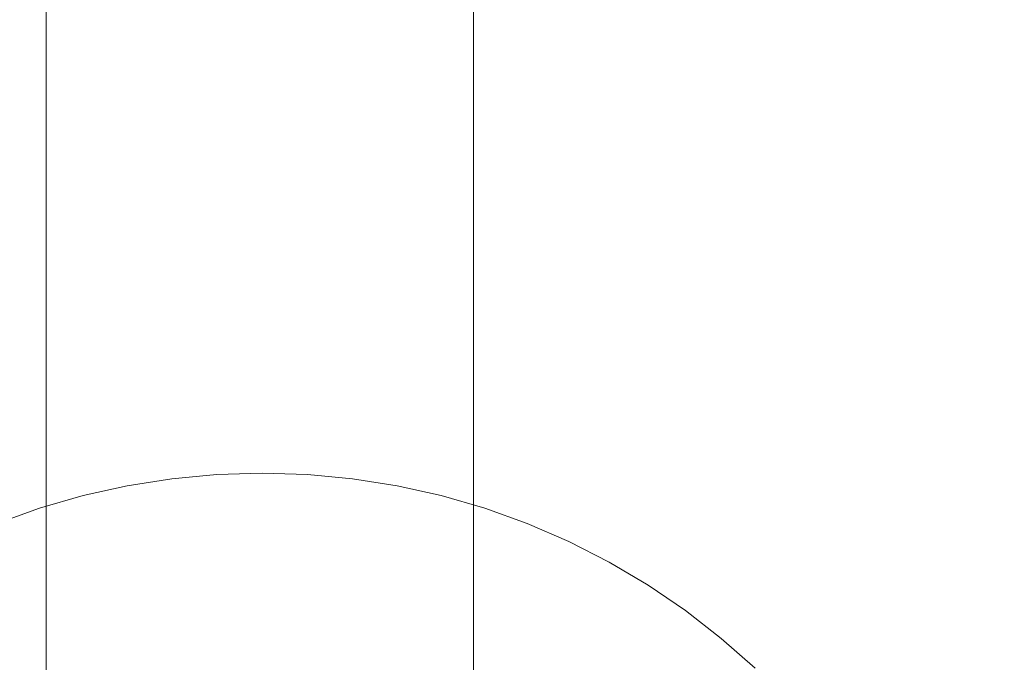
# Model space of a CAD drawing. Units: millimetres. Extents: x 2658 to 12337, y 14667 to 22255.
# Drawn here: x 7864 to 8069, y 17579 to 17713 of the extents above; entities that cross this region are included whole.
import ezdxf

# ---------------------------------------------------------------- set-up
doc = ezdxf.new("R2010")
doc.units = ezdxf.units.MM
doc.header["$MEASUREMENT"] = 0
doc.linetypes.add('Wipeout_Contour', pattern=[1000, 0, -1000])
doc.layers.add('STREFA', color=7, linetype='Continuous')
doc.layers.add('STREFA_Nr_pióra__7', color=7, linetype='Continuous', lineweight=18)
doc.layers.add('ZESTAW_Nr_pióra__7', color=7, linetype='Continuous', lineweight=18)
doc.styles.add('GENERATED_STYLE_1', font='txt')
doc.dimstyles.new('GENERATED_STYLE__1', dxfattribs={"dimtxt": 200, "dimasz": 137.681159, "dimexe": 0.18, "dimexo": 300, "dimgap": 0.09, "dimtad": 1, "dimtih": 1, "dimtoh": 1, "dimdec": 0, "dimlfac": 0.1, "dimzin": 0, "dimdsep": 46, "dimtxsty": 'GENERATED_STYLE_1', "dimblk": 'ARROWHEAD_5', "dimblk1": 'ARROWHEAD_5', "dimblk2": 'ARROWHEAD_5', "dimcen": 0.09, "dimclrd": 7, "dimclre": 7, "dimclrt": 7, "dimazin": 0, "dimtfac": 1, "dimtdec": 4, "dimtmove": 0, "dimatfit": 3, "dimfxl": 0, "dimtolj": 1, "dimtzin": 0, "dimarcsym": 0})

# ---------------------------------------------------------------- blocks, each defined once
blk = doc.blocks.new('*D1')
at = {"layer": 'STREFA_Nr_pióra__7', "linetype": 'Continuous'}
for points in [[(2658.21, 14802.53), (2798.17, 14765.03), (2798.17, 14840.03)], [(11589.55, 14802.53), (11449.6, 14840.03), (11449.6, 14765.03)]]:
    blk.add_hatch(color=256, dxfattribs=at).paths.add_polyline_path(points)
for p, q in [((2658.21, 14666.66), (2658.21, 14938.4)), ((11589.55, 14666.66), (11589.55, 14938.4)), ((2658.21, 14802.53), (2798.17, 14840.03)), ((2798.17, 14840.03), (2798.17, 14765.03)), ((11589.55, 14802.53), (11449.6, 14840.03)), ((11449.6, 14765.03), (11449.6, 14840.03)), ((2658.21, 14802.53), (2798.17, 14765.03)), ((2798.17, 14802.53), (11449.6, 14802.53)), ((11589.55, 14802.53), (11449.6, 14765.03))]:
    blk.add_line(p, q, dxfattribs=at)
at = {"color": 254, "linetype": 'Wipeout_Contour', "lineweight": 0, "ltscale": 66221.717404}
blk.add_wipeout([(6874.55, 14820.85), (7373.22, 14820.85), (7373.22, 15064.21), (6874.55, 15064.21)], dxfattribs=at).dxf.layer = 'STREFA'
at = {"layer": 'STREFA_Nr_pióra__7', "insert": (6896.23, 14842.53), "char_height": 200, "attachment_point": 7, "style": 'GENERATED_STYLE_1'}
blk.add_mtext('\\A1;{\\fArial|b0|i0|c238|p38;893}', dxfattribs=at)
blk = doc.blocks.new('ARROWHEAD_5')
at = {"color": 0, "linetype": 'Continuous', "lineweight": 0}
blk.add_line((0, 0), (-1, 0), dxfattribs=at)
blk.add_solid([(-1, 0.2679), (0, 0), (-1, -0.2679), (-1, 0.2679)], dxfattribs=at)

msp = doc.modelspace()

# ---------------------------------------------------------------- linework, layer by layer
at = {"layer": 'ZESTAW_Nr_pióra__7', "linetype": 'Continuous'}
for p, q in [((7869.56, 18323.75), (7869.56, 17423.75)), ((7958.56, 17423.75), (7958.56, 18323.75)), ((7869.56, 18233.75), (7869.56, 17513.75)), ((7869.56, 17513.75), (7869.56, 18233.75)), ((7958.56, 17513.75), (7958.56, 18233.75)), ((7958.56, 18233.75), (7958.56, 17513.75)), ((7895.76, 17617.57), (7886.45, 17616.09)), ((7905.14, 17618.45), (7895.76, 17617.57)), ((7914.56, 17618.75), (7905.14, 17618.45)), ((7923.98, 17618.45), (7914.56, 17618.75)), ((7933.36, 17617.57), (7923.98, 17618.45)), ((7942.67, 17616.09), (7933.36, 17617.57)), ((7886.45, 17616.09), (7877.26, 17614.04)), ((7951.87, 17614.04), (7942.67, 17616.09)), ((7877.26, 17614.04), (7868.21, 17611.41)), ((7960.91, 17611.41), (7951.87, 17614.04)), ((7868.21, 17611.41), (7859.34, 17608.22)), ((7969.78, 17608.22), (7960.91, 17611.41)), ((7978.43, 17604.47), (7969.78, 17608.22)), ((7986.82, 17600.2), (7978.43, 17604.47)), ((7994.94, 17595.4), (7986.82, 17600.2)), ((8002.73, 17590.1), (7994.94, 17595.4)), ((8010.18, 17584.33), (8002.73, 17590.1)), ((8017.24, 17578.1), (8010.18, 17584.33))]:
    msp.add_line(p, q, dxfattribs=at)

# ---------------------------------------------------------------- next in the draw order: dimensions: what is measured, and where the dimension line sits
at = {"layer": 'STREFA', "linetype": 'Continuous'}
dim = msp.add_linear_dim(base=(11589.55, 14802.53), p1=(2658.21, 18678.93), p2=(11589.55, 18679.11), dimstyle='GENERATED_STYLE__1', dxfattribs=at)
dim.commit()
dim.dimension.update_dxf_attribs({"geometry": '*D1', "text_midpoint": (7123.88, 14942.53), "dimtype": 160})

doc.saveas('drawing.dxf')
